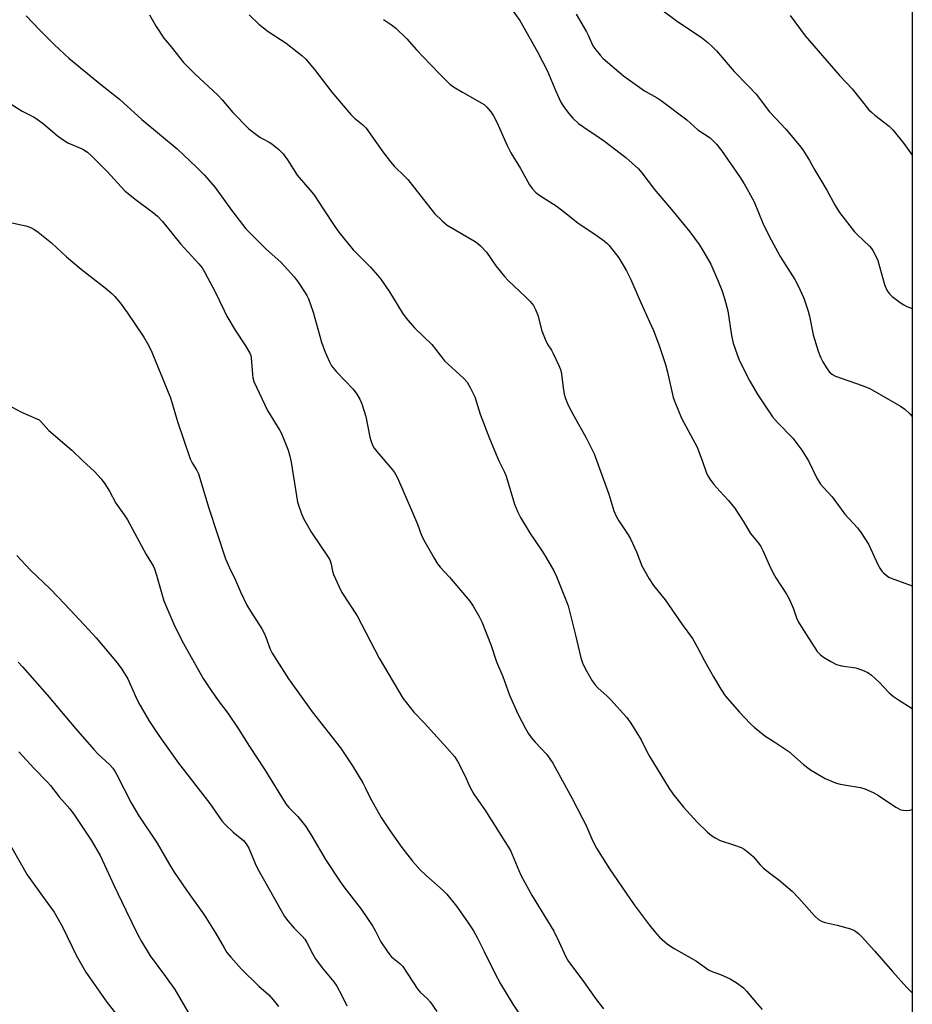
# Model space of a CAD drawing. Units: inches. Extents: x 1207768 to 1213768, y 533455 to 537456.
# Drawn here: x 1213473 to 1213768, y 534464 to 534789 of the extents above; entities that cross this region are included whole.
import ezdxf

# ---------------------------------------------------------------- set-up
doc = ezdxf.new("R2010")
doc.units = ezdxf.units.IN
doc.header["$MEASUREMENT"] = 0
doc.layers.add('NTRL-Pasture Land', color=2, linetype='Continuous')
doc.layers.add('Undefined', color=1, linetype='Continuous')

msp = doc.modelspace()

# ---------------------------------------------------------------- linework, layer by layer
at = {"layer": 'NTRL-Pasture Land'}
msp.add_lwpolyline([(1213768.1, 534927.26), (1213768.02, 533633.1), (1213185.99, 534266.42), (1213242.42, 534540.21), (1213347.42, 535055.12), (1213545.98, 535042.18), (1213539.15, 534973.48), (1213761.1, 534935.48)], close=True, dxfattribs=at)
at = {"layer": 'Undefined'}
for points, elevation in [([(1213475.36, 534790.43), (1213479.68, 534785.82), (1213484.69, 534780.89), (1213489.39, 534776.42), (1213494.42, 534772.41), (1213499.92, 534767.87), (1213506.15, 534762.95), (1213513.57, 534756.14), (1213525.23, 534746.54), (1213531.59, 534740.44), (1213534.25, 534737.76), (1213537.72, 534733.75), (1213543.19, 534726.22), (1213547.87, 534720.07), (1213554.64, 534713.43), (1213559.45, 534709.06), (1213563.83, 534704.22), (1213565.15, 534702.49), (1213567.31, 534699.3), (1213568.04, 534698.09), (1213568.58, 534696.96), (1213570.18, 534692.62), (1213572.93, 534682.69), (1213574.11, 534679.39), (1213575.49, 534676.12), (1213576.25, 534674.9), (1213577.84, 534672.83), (1213583.41, 534667.11), (1213584.55, 534665.52), (1213585.58, 534663.84), (1213586.23, 534662.27), (1213587.57, 534658.11), (1213588.87, 534651.26), (1213589.18, 534650.18), (1213589.79, 534648.65), (1213590.31, 534647.7), (1213591.13, 534646.6), (1213596.32, 534640.55), (1213596.98, 534639.6), (1213597.87, 534638.13), (1213598.71, 534636.36), (1213602.35, 534628.01), (1213604.58, 534622.58), (1213605.99, 534618.88), (1213607.02, 534616.77), (1213610.07, 534611.35), (1213611.28, 534609.47), (1213612.16, 534608.4), (1213615.23, 534605.04), (1213621.92, 534597.11), (1213623.05, 534595.47), (1213625.11, 534591.89), (1213625.85, 534590.27), (1213628.99, 534582.55), (1213630.74, 534577.07), (1213632.76, 534572.32), (1213635.06, 534566.11), (1213637.75, 534559.89), (1213640.3, 534555.05), (1213641.17, 534553.55), (1213642.19, 534552.17), (1213643.48, 534550.62), (1213647.31, 534546.53), (1213648.38, 534545.11), (1213649.37, 534543.64), (1213655.72, 534532.03), (1213659.16, 534525.4), (1213660.22, 534523.25), (1213662.59, 534517.89), (1213663.74, 534515.59), (1213668.04, 534508.79), (1213676.18, 534496.92), (1213681.14, 534490.23), (1213682.98, 534487.97), (1213684.54, 534486.25), (1213687.23, 534483.92), (1213689.47, 534482.48), (1213696.75, 534478.26), (1213700.81, 534475.37), (1213701.67, 534474.95), (1213704.71, 534473.83), (1213707.96, 534472.43), (1213710.22, 534471.02), (1213712.37, 534469.44), (1213713.36, 534468.37), (1213716.9, 534464.07), (1213718.45, 534462.36)], 328), ([(1213516.03, 534790.74), (1213518.25, 534786.9), (1213520.78, 534783.08), (1213523.22, 534780.19), (1213527.34, 534775.06), (1213531.03, 534771.3), (1213538.65, 534764.26), (1213540.03, 534762.73), (1213543.61, 534758.46), (1213548.94, 534753.1), (1213550.32, 534751.98), (1213552.51, 534750.41), (1213553.49, 534749.82), (1213555.66, 534748.73), (1213556.53, 534748.18), (1213558.77, 534746.29), (1213560.21, 534744.87), (1213561.65, 534742.89), (1213564.84, 534737.81), (1213569.68, 534732.22), (1213570.56, 534731.07), (1213573.49, 534726.72), (1213577.27, 534720.88), (1213578.65, 534719.02), (1213583.36, 534713.11), (1213589.06, 534707.42), (1213591.44, 534704.84), (1213592.55, 534703.5), (1213595.42, 534699.24), (1213599.67, 534692.25), (1213600.84, 534690.63), (1213603.61, 534687.38), (1213609.32, 534681.89), (1213610.57, 534680.41), (1213612.83, 534677.39), (1213613.59, 534676.5), (1213619.87, 534670.75), (1213621.01, 534669.48), (1213622.15, 534667.48), (1213623.56, 534664.62), (1213625.36, 534658.94), (1213628.37, 534650.88), (1213631.53, 534643.43), (1213633.31, 534639.79), (1213633.92, 534638.37), (1213636.72, 534629.17), (1213637.73, 534626.58), (1213638.67, 534624.79), (1213641.81, 534619.47), (1213645.82, 534613.61), (1213646.94, 534611.85), (1213649.66, 534607.2), (1213650.54, 534605.31), (1213653.65, 534597.55), (1213654.35, 534595.63), (1213656.87, 534585.96), (1213658.62, 534578.39), (1213659.15, 534576.77), (1213660.13, 534574.64), (1213662.34, 534570.83), (1213663.28, 534569.49), (1213664.2, 534568.53), (1213667.23, 534565.78), (1213668.48, 534564.53), (1213673.63, 534558.86), (1213675.15, 534556.89), (1213678.52, 534551.4), (1213680.41, 534547.48), (1213681.33, 534545.73), (1213687.79, 534535.24), (1213688.98, 534533.55), (1213692.51, 534529.08), (1213697.03, 534524.14), (1213700.38, 534520.89), (1213701.7, 534519.78), (1213703.14, 534518.9), (1213704.64, 534518.14), (1213709.39, 534516.63), (1213711.57, 534515.8), (1213712.59, 534515.26), (1213713.98, 534514.21), (1213715.49, 534512.83), (1213717.84, 534510.11), (1213718.87, 534509.09), (1213720.62, 534507.62), (1213724.06, 534504.99), (1213728.36, 534501.4), (1213730.6, 534499.05), (1213735.83, 534493.28), (1213737.11, 534492.08), (1213738.26, 534491.39), (1213739.3, 534490.99), (1213743.28, 534490.13), (1213747.71, 534488.96), (1213748.95, 534488.36), (1213750.28, 534487.37), (1213751.49, 534486.15), (1213755.62, 534481.67), (1213761.54, 534474.9), (1213766.28, 534469.59), (1213767.51, 534468.33), (1213768.07, 534467.86)], 326), ([(1213548.97, 534790.77), (1213552.19, 534787.71), (1213555.31, 534785.25), (1213561.25, 534781.41), (1213566.39, 534777.32), (1213567.72, 534776.13), (1213570.58, 534772.75), (1213576.31, 534765.24), (1213582.6, 534757.84), (1213583.82, 534756.58), (1213586.6, 534754.4), (1213587.69, 534753.32), (1213593.11, 534745.56), (1213595.69, 534742.17), (1213596.98, 534740.71), (1213600.4, 534737.4), (1213601.38, 534736.35), (1213610.27, 534725.12), (1213612.85, 534722.64), (1213614.44, 534721.31), (1213623.65, 534715.86), (1213624.58, 534715.2), (1213625.42, 534714.46), (1213627.36, 534712.43), (1213630.55, 534707.89), (1213633.39, 534704.31), (1213634.62, 534703.05), (1213640.44, 534697.57), (1213641.81, 534696.09), (1213642.9, 534694.75), (1213643.6, 534693.49), (1213644.39, 534691.58), (1213645.74, 534686.4), (1213646.82, 534683.64), (1213647.7, 534681.77), (1213648.84, 534679.99), (1213649.4, 534678.96), (1213651.32, 534674.95), (1213651.88, 534673.59), (1213652.19, 534672.2), (1213652.65, 534668.5), (1213653.12, 534665.55), (1213653.39, 534664.42), (1213653.85, 534663.14), (1213654.52, 534661.62), (1213656.27, 534658.31), (1213660.38, 534651.1), (1213662.95, 534645.84), (1213667.79, 534632.43), (1213669.45, 534627), (1213670.25, 534625.17), (1213671.08, 534623.66), (1213674.18, 534619.02), (1213674.94, 534617.75), (1213676.93, 534613.41), (1213678.68, 534608.82), (1213681.19, 534604.51), (1213682.64, 534602.32), (1213686.39, 534597.62), (1213692.11, 534589.39), (1213695.44, 534584.85), (1213697.13, 534581.86), (1213699.41, 534577.4), (1213702.38, 534572.11), (1213704.78, 534568.07), (1213706.27, 534565.94), (1213711.01, 534560.45), (1213714.55, 534556.7), (1213715.8, 534555.49), (1213719.42, 534552.65), (1213722.65, 534550.62), (1213727.27, 534547.52), (1213732.18, 534543.19), (1213734.47, 534541.44), (1213739.34, 534538.62), (1213742.67, 534537.15), (1213743.8, 534536.84), (1213745.56, 534536.49), (1213750.97, 534535.61), (1213752.38, 534535.13), (1213755.14, 534533.99), (1213756.95, 534532.99), (1213762.6, 534529.17), (1213764.3, 534528.25), (1213765.09, 534528.08), (1213766.19, 534528.05), (1213767.29, 534528.14), (1213768.07, 534528.33)], 324), ([(1213635.59, 534792.88), (1213638.43, 534788.86), (1213641.89, 534782.86), (1213644.29, 534778.49), (1213647.52, 534772.19), (1213650.3, 534765.52), (1213651.98, 534761.9), (1213652.86, 534760.43), (1213654.6, 534758.12), (1213655.94, 534756.64), (1213657.86, 534754.92), (1213659.55, 534753.7), (1213664.69, 534750.3), (1213666.37, 534749.09), (1213673.42, 534743.62), (1213677.63, 534739.86), (1213678.78, 534738.54), (1213682.88, 534733.03), (1213689.08, 534725.81), (1213694.55, 534719.14), (1213697.67, 534714.94), (1213698.91, 534712.98), (1213701.5, 534708.4), (1213703.96, 534702.78), (1213705.11, 534699.81), (1213706.07, 534697.1), (1213707.18, 534692.96), (1213708.4, 534684.85), (1213708.94, 534682.37), (1213710.9, 534676.72), (1213714.38, 534669.8), (1213717.06, 534665.24), (1213721.88, 534657.96), (1213723.54, 534656.1), (1213728.65, 534650.97), (1213731.61, 534647.04), (1213733.77, 534643.53), (1213736.58, 534637.71), (1213737.77, 534635.83), (1213738.67, 534634.74), (1213741.65, 534631.59), (1213745.79, 534625.87), (1213749.94, 534621.35), (1213751.19, 534619.7), (1213753.65, 534615.96), (1213756.81, 534609.01), (1213757.38, 534607.99), (1213758.04, 534607.06), (1213758.62, 534606.45), (1213759.48, 534605.75), (1213760.39, 534605.1), (1213761.13, 534604.69), (1213768.08, 534602.25)], 320), ([(1213657.02, 534790.92), (1213660.41, 534785.14), (1213661.09, 534783.87), (1213662.58, 534780.55), (1213663.49, 534779.15), (1213664.93, 534777.4), (1213665.92, 534776.38), (1213672.66, 534770.64), (1213679.64, 534765.65), (1213683.77, 534763.36), (1213685.14, 534762.46), (1213693.56, 534756.03), (1213697.27, 534752.82), (1213701.32, 534750.15), (1213703.4, 534748.02), (1213705.06, 534745.94), (1213711.02, 534737.33), (1213712.55, 534734.98), (1213713.44, 534733.46), (1213715.84, 534729.04), (1213718.68, 534721.99), (1213720.7, 534717.89), (1213724.47, 534710.97), (1213729.27, 534703.31), (1213730.33, 534701.32), (1213732.27, 534697.17), (1213733.72, 534692.92), (1213734.15, 534691.21), (1213735.37, 534685.1), (1213736.96, 534679.74), (1213737.8, 534677.68), (1213738.5, 534676.16), (1213739.72, 534674.19), (1213740.74, 534672.8), (1213741.73, 534671.95), (1213742.72, 534671.47), (1213751.58, 534668.33), (1213754.07, 534667.33), (1213757.71, 534665.29), (1213764.17, 534661.48), (1213765.66, 534660.5), (1213767.28, 534659), (1213768.08, 534658.14)], 318), ([(1213685.34, 534792.4), (1213690.57, 534788.56), (1213698.31, 534783.41), (1213700.54, 534781.67), (1213702.02, 534780.34), (1213703.39, 534778.87), (1213709.19, 534772.06), (1213713.87, 534767.34), (1213716.47, 534764.57), (1213720.91, 534758.71), (1213722.86, 534756.58), (1213726.34, 534752.99), (1213730.86, 534747.58), (1213731.88, 534746.12), (1213734.11, 534742.63), (1213735.89, 534739.48), (1213739.84, 534732.89), (1213742.59, 534727.83), (1213744.08, 534725.45), (1213748.95, 534719.12), (1213749.98, 534718.06), (1213753.9, 534714.42), (1213754.62, 534713.61), (1213755.09, 534712.9), (1213756.16, 534710.89), (1213756.72, 534709.58), (1213758.9, 534701.68), (1213759.7, 534699.87), (1213760.43, 534698.69), (1213761.49, 534697.72), (1213764.09, 534695.79), (1213765.31, 534694.99), (1213766.34, 534694.47), (1213768.08, 534693.73)], 316), ([(1213727.77, 534790.58), (1213732.73, 534783.83), (1213744.16, 534770.64), (1213748.23, 534766.32), (1213753.78, 534759.35), (1213754.59, 534758.56), (1213755.69, 534757.65), (1213760.41, 534754.03), (1213761.64, 534752.79), (1213765.29, 534748.28), (1213768.08, 534744.45)], 314), ([(1213593.35, 534789.22), (1213596.04, 534787.41), (1213597.42, 534786.3), (1213601.06, 534782.82), (1213604.3, 534779.2), (1213608.96, 534774.38), (1213612.18, 534770.89), (1213615.28, 534767.87), (1213616.46, 534767.02), (1213619.45, 534765.18), (1213625.91, 534761.6), (1213626.63, 534761.09), (1213627.5, 534760.3), (1213628.9, 534758.76), (1213629.78, 534757.35), (1213630.81, 534755.32), (1213634.26, 534747.56), (1213635.42, 534745.22), (1213638.68, 534739.97), (1213641.67, 534734.58), (1213642.47, 534733.43), (1213643.65, 534732.21), (1213644.74, 534731.29), (1213650.73, 534727.46), (1213653.23, 534725.59), (1213657.66, 534722.01), (1213662.9, 534718.54), (1213666.25, 534716.18), (1213667.15, 534715.41), (1213667.97, 534714.58), (1213671.18, 534710.54), (1213673.67, 534706.17), (1213675.04, 534703.57), (1213678.26, 534696.02), (1213681.3, 534689.42), (1213682.54, 534686.52), (1213684.42, 534681.56), (1213686.56, 534675.3), (1213687.22, 534672.78), (1213689.14, 534664.4), (1213689.59, 534662.91), (1213691.86, 534657.58), (1213697, 534648.02), (1213698.81, 534643.28), (1213699.99, 534639.74), (1213700.56, 534638.48), (1213701.27, 534637.28), (1213702.56, 534635.67), (1213704.5, 534633.42), (1213707.35, 534630.38), (1213709.4, 534627.96), (1213712.2, 534623.59), (1213714.59, 534619.51), (1213717.28, 534616.28), (1213718.09, 534615.15), (1213718.75, 534613.87), (1213720.83, 534609.11), (1213722.13, 534606.42), (1213723.03, 534604.9), (1213726.53, 534599.44), (1213727.4, 534597.89), (1213728.89, 534594.65), (1213729.87, 534591.61), (1213730.47, 534590.23), (1213731.36, 534588.76), (1213736.7, 534580.56), (1213737.65, 534579.53), (1213738.73, 534578.65), (1213741.21, 534577.2), (1213743.01, 534576.28), (1213744.66, 534575.8), (1213749.42, 534575.12), (1213751.61, 534574.38), (1213753.43, 534573.55), (1213754.61, 534572.67), (1213757.05, 534570.5), (1213760.47, 534566.93), (1213761.9, 534565.69), (1213763.53, 534564.58), (1213768.07, 534561.75)], 322), ([(1213469.17, 534762.04), (1213474, 534758.95), (1213477.72, 534757.09), (1213478.95, 534756.32), (1213481.06, 534754.79), (1213485.58, 534750.89), (1213487.19, 534749.66), (1213489.11, 534748.52), (1213494.01, 534746.38), (1213495.59, 534745.39), (1213496.87, 534744.24), (1213502.06, 534738.98), (1213507.97, 534732.59), (1213511.37, 534729.87), (1213517.37, 534725.4), (1213518.67, 534724.3), (1213520.36, 534722.49), (1213526.34, 534715.13), (1213532.36, 534708.54), (1213533.45, 534707.18), (1213534.34, 534705.67), (1213537.63, 534699.47), (1213540.7, 534693.12), (1213541.65, 534691.3), (1213544.34, 534686.66), (1213547.79, 534681.45), (1213549.24, 534679), (1213549.53, 534678.25), (1213549.71, 534677.48), (1213550.05, 534671.98), (1213550.21, 534670.84), (1213550.55, 534669.69), (1213555.06, 534660.05), (1213559.09, 534653.54), (1213559.66, 534652.5), (1213561.89, 534647), (1213562.42, 534645.05), (1213562.85, 534643.05), (1213565.01, 534629.88), (1213565.38, 534628.48), (1213566.15, 534626.3), (1213566.99, 534624.49), (1213569.57, 534619.87), (1213574.84, 534612), (1213575.61, 534610.75), (1213576.14, 534609.35), (1213576.59, 534607.06), (1213576.91, 534605.93), (1213578.69, 534601.85), (1213579.59, 534599.98), (1213584.67, 534592.33), (1213592, 534578.27), (1213599.79, 534565.09), (1213603.44, 534560.49), (1213606.86, 534556.96), (1213614.3, 534548.77), (1213616.8, 534545.8), (1213617.84, 534544.36), (1213620.28, 534539.6), (1213621.92, 534535.86), (1213623.25, 534533.42), (1213627.03, 534527.86), (1213635.29, 534514.81), (1213635.93, 534513.5), (1213638.05, 534508.22), (1213638.91, 534506.4), (1213642.46, 534499.9), (1213649.69, 534488.15), (1213651.34, 534484.8), (1213653.63, 534479.73), (1213654.52, 534478.21), (1213658.89, 534472.31), (1213663.8, 534465.46), (1213666.07, 534462.57)], 330), ([(1213469.59, 534722.28), (1213475.22, 534721.08), (1213476.57, 534720.63), (1213477.87, 534720), (1213479.31, 534718.98), (1213483.75, 534715.52), (1213488.7, 534710.88), (1213493.45, 534706.77), (1213501.4, 534700.61), (1213503.6, 534698.77), (1213504.59, 534697.75), (1213506.43, 534695.6), (1213508.74, 534692.43), (1213514.21, 534684.32), (1213515.82, 534681.5), (1213516.9, 534679.4), (1213522.99, 534664.32), (1213525.37, 534656.47), (1213529.56, 534644.17), (1213530.19, 534642.84), (1213531.75, 534640.32), (1213532.22, 534639.22), (1213535.66, 534627.85), (1213541.21, 534611.15), (1213542.5, 534608.16), (1213544.49, 534604.1), (1213546.15, 534600.2), (1213548.24, 534595.78), (1213549.4, 534593.83), (1213553.17, 534588), (1213553.98, 534586.57), (1213554.55, 534585.26), (1213555.96, 534581.31), (1213556.61, 534579.94), (1213562, 534571.54), (1213569.77, 534560.56), (1213579.14, 534548.72), (1213580.32, 534547.1), (1213583.1, 534542.77), (1213586.52, 534537.13), (1213587.33, 534535.64), (1213589.02, 534532.21), (1213592.63, 534525.75), (1213595.52, 534521.4), (1213599.48, 534515.83), (1213602.97, 534511.34), (1213605.51, 534508.41), (1213607.39, 534506.63), (1213613.05, 534501.59), (1213614.26, 534500.36), (1213617.53, 534496.39), (1213621.19, 534491.25), (1213623.07, 534488.25), (1213624.3, 534486.06), (1213626.69, 534481.43), (1213630.19, 534474.26), (1213632.09, 534470.78), (1213636.14, 534464.06), (1213643.68, 534452.62)], 332), ([(1213470.46, 534661.32), (1213473.82, 534659.5), (1213478.89, 534657.38), (1213479.64, 534656.97), (1213480.21, 534656.52), (1213482.87, 534653.53), (1213490.42, 534646.98), (1213494.06, 534643.46), (1213497.85, 534639.94), (1213500.08, 534637.58), (1213501.31, 534635.93), (1213502.83, 534633.43), (1213504.98, 534629.46), (1213507.71, 534625.65), (1213508.81, 534623.96), (1213514.94, 534612.55), (1213515.81, 534611.08), (1213517.27, 534608.86), (1213517.71, 534607.77), (1213518.35, 534605.78), (1213520.85, 534597.26), (1213524.43, 534588.73), (1213527.27, 534583.17), (1213533.84, 534571.66), (1213536.64, 534567.3), (1213539.1, 534563.9), (1213541.97, 534560.14), (1213545.4, 534555.1), (1213549.1, 534549.17), (1213554.21, 534541.45), (1213561.07, 534530.27), (1213562.1, 534529.01), (1213565.03, 534526.05), (1213566.86, 534523.87), (1213567.71, 534522.71), (1213569.76, 534519.5), (1213574.27, 534511.89), (1213578.94, 534504.68), (1213580.31, 534502.81), (1213586.02, 534495.48), (1213589.78, 534489.89), (1213590.78, 534488.23), (1213592.51, 534484.7), (1213594.63, 534481.53), (1213595.5, 534480.35), (1213596.08, 534479.71), (1213598.81, 534477.49), (1213599.77, 534476.52), (1213604.78, 534468.89), (1213605.52, 534468.03), (1213607.78, 534465.92), (1213608.78, 534464.88), (1213611.04, 534461.6)], 334), ([(1213472.21, 534612.17), (1213476.78, 534607.34), (1213483.27, 534601.26), (1213488.14, 534596.16), (1213496.08, 534587.66), (1213498.45, 534585.02), (1213505.37, 534576.76), (1213506.91, 534574.65), (1213508.95, 534571.46), (1213511.78, 534564.99), (1213513.02, 534562.7), (1213516.12, 534557.46), (1213519.12, 534552.81), (1213520.46, 534550.87), (1213525.7, 534543.63), (1213535.98, 534530.33), (1213539.94, 534524.59), (1213541.16, 534523.3), (1213543.75, 534520.84), (1213547.13, 534518.1), (1213548.04, 534517.02), (1213548.85, 534515.54), (1213551.03, 534510.5), (1213551.79, 534508.91), (1213556.1, 534501.25), (1213558.55, 534496.72), (1213560.73, 534492.97), (1213561.75, 534491.57), (1213563.82, 534489.12), (1213566.48, 534486.56), (1213567.34, 534485.55), (1213568.07, 534484.41), (1213570.03, 534480.56), (1213570.93, 534479.08), (1213573.15, 534476.02), (1213576.98, 534471.45), (1213577.97, 534470.01), (1213579.62, 534466.98), (1213581.22, 534463.52)], 336), ([(1213472.67, 534576.96), (1213474.11, 534575.47), (1213482.27, 534566.27), (1213491.68, 534555.12), (1213497.7, 534548.18), (1213499.17, 534546.67), (1213502.84, 534543.23), (1213503.98, 534541.95), (1213504.61, 534541.06), (1213505.19, 534540.02), (1213510.04, 534530.53), (1213512.58, 534526.28), (1213518.6, 534517.29), (1213522.69, 534510.17), (1213524, 534508.04), (1213528.33, 534501.73), (1213533.58, 534494.38), (1213534.71, 534492.69), (1213538.03, 534487.46), (1213540.73, 534482.64), (1213541.65, 534481.17), (1213542.93, 534479.57), (1213546.49, 534475.61), (1213552.2, 534470.07), (1213555.45, 534467.19), (1213556.96, 534465.51), (1213558.74, 534463.27)], 338), ([(1213472.9, 534547.45), (1213477.95, 534541.91), (1213482.4, 534537.35), (1213483.34, 534536.27), (1213486.28, 534532.52), (1213489.79, 534528.56), (1213491.3, 534526.5), (1213496.76, 534518.22), (1213499.73, 534513.15), (1213501.92, 534508.64), (1213504.28, 534503.35), (1213508.24, 534495.06), (1213512.25, 534486.97), (1213513.42, 534484.79), (1213516.34, 534480.08), (1213521.38, 534473.2), (1213524.41, 534468.9), (1213529.52, 534460.22)], 340), ([(1213468.3, 534519.8), (1213475.62, 534506.8), (1213481.64, 534498.52), (1213484.54, 534494.44), (1213485.49, 534492.96), (1213487.32, 534489.64), (1213491.98, 534480), (1213495.03, 534474.61), (1213502.01, 534464.73), (1213507.23, 534458.03)], 342)]:
    msp.add_lwpolyline(points, dxfattribs=dict(at, elevation=elevation))

doc.saveas('drawing.dxf')
